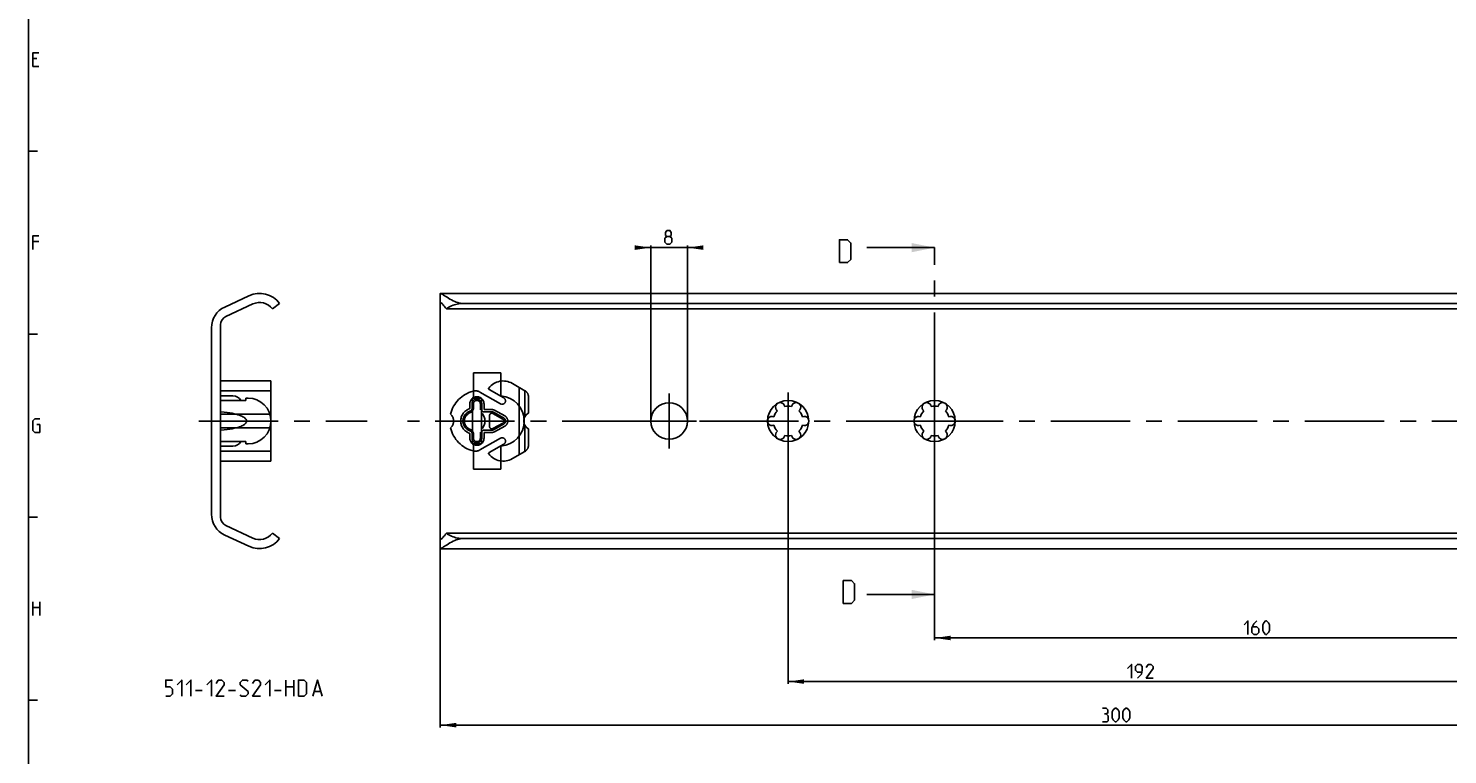
# Model space of a CAD drawing. Extents: x 0 to 1048, y 0 to 594.
# Drawn here: x 10 to 320, y 252 to 411 of the extents above; entities that cross this region are included whole.
import ezdxf

# ---------------------------------------------------------------- set-up
doc = ezdxf.new("R2010")
doc.units = 0
doc.header["$LTSCALE"] = 46.255
doc.header["$MEASUREMENT"] = 0
doc.linetypes.add('CENTER', pattern=[0.6, 0.375, -0.075, 0.075, -0.075])
doc.linetypes.add('PHANTOM', pattern=[0.8, 0.45, -0.05, 0.1, -0.05, 0.1, -0.05])
doc.layers.get('0').update_dxf_attribs({"linetype": 'CONTINUOUS'})
doc.layers.add('DEFAULT_1', color=7, linetype='CENTER')
doc.layers.add('DEFAULT_3', color=7, linetype='PHANTOM')
doc.dimstyles.get("Standard").update_dxf_attribs({"dimtxt": 0.18, "dimasz": 0.18, "dimexe": 0.18, "dimexo": 0.0625, "dimgap": 0.09, "dimtad": 0, "dimtih": 1, "dimtoh": 1, "dimdec": 4, "dimzin": 0, "dimdsep": 46, "dimtxsty": 'Standard', "dimcen": 0.09, "dimadec": 0, "dimazin": 0, "dimtfac": 1, "dimtdec": 4, "dimtofl": 0, "dimtmove": 0, "dimatfit": 3, "dimfxl": 1, "dimtolj": 1, "dimtzin": 0, "dimarcsym": 0})

# ---------------------------------------------------------------- blocks, each defined once
blk = doc.blocks.new('*D7')
at = {"color": 2, "linetype": 'Continuous'}
for p, q in [((100, 297.13), (100, 258.03)), ((400, 297.13), (400, 258.03)), ((100, 258.53), (250, 258.53)), ((400, 258.53), (250, 258.53))]:
    blk.add_line(p, q, dxfattribs=at)
for points in [[(103.5, 259.03), (100, 258.53), (103.5, 258.03)], [(396.5, 258.03), (400, 258.53), (396.5, 259.03)]]:
    blk.add_solid(points, dxfattribs=at)
blk = doc.blocks.new('*D8')
at = {"color": 2, "linetype": 'Continuous'}
for p, q in [((146, 362.9), (144, 362.9)), ((144, 362.9), (150, 362.9)), ((146, 325), (146, 363.4)), ((156, 362.9), (150, 362.9)), ((154, 325), (154, 363.4)), ((154, 362.9), (156, 362.9))]:
    blk.add_line(p, q, dxfattribs=at)
for points in [[(142.5, 362.4), (146, 362.9), (142.5, 363.4)], [(157.5, 363.4), (154, 362.9), (157.5, 362.4)]]:
    blk.add_solid(points, dxfattribs=at)
blk = doc.blocks.new('*D14')
at = {"color": 2, "linetype": 'Continuous'}
for p, q in [((208, 319.27), (208, 277.08)), ((368, 318.11), (368, 277.08)), ((208, 277.58), (288, 277.58)), ((368, 277.58), (288, 277.58))]:
    blk.add_line(p, q, dxfattribs=at)
for points in [[(211.5, 278.08), (208, 277.58), (211.5, 277.08)], [(364.5, 277.08), (368, 277.58), (364.5, 278.08)]]:
    blk.add_solid(points, dxfattribs=at)
blk = doc.blocks.new('*D15')
at = {"color": 2, "linetype": 'Continuous'}
for p, q in [((176, 318.8), (176, 267.55)), ((368, 315.81), (368, 267.55)), ((176, 268.05), (272, 268.05)), ((368, 268.05), (272, 268.05))]:
    blk.add_line(p, q, dxfattribs=at)
for points in [[(179.5, 268.55), (176, 268.05), (179.5, 267.55)], [(364.5, 267.55), (368, 268.05), (364.5, 268.55)]]:
    blk.add_solid(points, dxfattribs=at)

msp = doc.modelspace()

# ---------------------------------------------------------------- linework, layer by layer
at = {"color": 4, "linetype": 'Continuous'}
msp.add_line((10, 10), (10, 584), dxfattribs=at)
at = {"color": 5, "linetype": 'Continuous'}
for p, q in [((11.85714, 404.21431), (11, 404.21431)), ((11, 402.50002), (12.28571, 402.50002)), ((12.28571, 364.2143), (11, 364.2143)), ((11, 282.49999), (11, 285.5)), ((12.5, 285.5), (12.5, 282.49999)), ((11, 284.21427), (12.5, 284.21427)), ((66.25, 264.87097), (66.25, 268.37097)), ((66.25, 266.87096), (68, 266.87096)), ((68, 268.37097), (68, 264.87097)), ((46.5, 266.12097), (48, 266.12097)), ((53.75, 266.12097), (55.25, 266.12097)), ((63.75, 266.12097), (65.25, 266.12097)), ((72.5, 265.87096), (73.83333, 265.87096))]:
    msp.add_line(p, q, dxfattribs=at)
at = {"color": 2, "linetype": 'Continuous'}
for p, q in [((10, 384), (12, 384)), ((10, 344), (12, 344)), ((10, 304), (12, 304)), ((10, 264), (12, 264))]:
    msp.add_line(p, q, dxfattribs=at)
at = {"color": 7, "linetype": 'Continuous'}
for p, q in [((208, 362.89973), (193.22561, 362.89973)), ((52.88691, 349.9175), (58.17983, 352.38563)), ((59.02084, 350.58208), (53.15476, 347.84668)), ((63.30747, 349.5), (64.9, 350.69331)), ((100, 297.13289), (100, 352.86711)), ((100.03763, 352.9), (399.96237, 352.9)), ((395, 350.69331), (105, 350.69331)), ((398.65912, 349.5), (101.34088, 349.5)), ((50, 304.61404), (50, 345.38596)), ((52, 346.03407), (52, 303.96593)), ((107.25, 330), (107.25, 335.5)), ((107.25, 335.5), (113.25, 335.5)), ((113.25, 335.5), (113.25, 330.48394)), ((52, 330.5), (54.7, 330.5)), ((52, 329.5), (57.5, 329.5)), ((57.5, 329.5), (57.5, 330)), ((57.5, 330), (58, 330)), ((107, 330), (107, 320)), ((107, 330), (109, 330)), ((109, 330), (109, 320)), ((57.5, 320.5), (52, 320.5)), ((52, 319.5), (54.7, 319.5)), ((57.5, 320), (57.5, 320.5)), ((58, 320), (57.5, 320)), ((107, 320), (109, 320)), ((107.25, 314.5), (107.25, 320)), ((113.25, 319.51606), (113.25, 314.5)), ((113.25, 314.5), (107.25, 314.5)), ((53.15476, 302.15332), (59.02084, 299.41792)), ((58.17983, 297.61437), (52.88691, 300.0825)), ((63.30747, 300.5), (64.9, 299.30669)), ((398.65912, 300.5), (101.34088, 300.5)), ((395, 299.30669), (105, 299.30669)), ((100.03763, 297.1), (399.96237, 297.1)), ((208, 287.10118), (193.22561, 287.10118))]:
    msp.add_line(p, q, dxfattribs=at)
at = {"color": 7, "linetype": 'CENTER'}
for p, q in [((208, 359.90142), (208, 362.89973)), ((208, 287.10118), (208, 290.0995))]:
    msp.add_line(p, q, dxfattribs=at)
at = {"color": 9, "linetype": 'CENTER'}
for p, q in [((208, 331.40242), (208, 359.90142)), ((208, 290.0995), (208, 318.91493))]:
    msp.add_line(p, q, dxfattribs=at)
at = {"color": 5, "linetype": 'Continuous'}
for points in [[(11, 402.50002), (11, 405.49998), (12.28571, 405.49998)], [(149.51452, 365.36402), (149.2288, 365.5783), (149.2288, 366.22117), (149.51452, 366.64973), (150.15737, 366.64973), (150.44309, 366.22117), (150.44309, 365.5783), (150.15737, 365.36402), (150.58594, 364.93544), (150.58594, 364.0783), (150.15737, 363.64974), (149.51452, 363.64974), (149.08595, 364.0783)], [(11, 362.50001), (11, 365.5), (12.28571, 365.5)], [(149.08595, 364.0783), (149.08595, 364.93544), (149.51452, 365.36402), (150.15737, 365.36402)], [(11.85714, 324.21429), (12.5, 324.21429), (12.5, 322.5), (11.42857, 322.5), (11, 322.92858), (11, 325.07143), (11.42857, 325.49999), (12.5, 325.49999)], [(275.61491, 280.46812), (276.47205, 281.32526), (276.47205, 278.32527)], [(278.40062, 281.32526), (277.75775, 280.6824), (277.32919, 279.82525), (277.32919, 278.75383), (277.75775, 278.32527), (278.40062, 278.32527), (278.8292, 278.75383), (278.8292, 279.61098), (278.40062, 280.03956), (277.47205, 280.03956)], [(279.68635, 279.18242), (279.68635, 280.46812), (279.90063, 280.8967), (280.32918, 281.32526), (280.54349, 281.32526), (280.97205, 280.8967), (281.18633, 280.46812), (281.18633, 279.18242), (280.97205, 278.75383), (280.54349, 278.32527), (280.32918, 278.32527), (279.90063, 278.75383), (279.68635, 279.18242)], [(250.1716, 270.94312), (251.02875, 271.80026), (251.02875, 268.80027)], [(252.31448, 268.80027), (253.17162, 269.65741), (253.3859, 270.51456), (253.3859, 271.3717), (252.95731, 271.80026), (252.31448, 271.80026), (251.88589, 271.3717), (251.88589, 270.51456), (252.31448, 270.08597), (253.24305, 270.08597)], [(255.74305, 268.80027), (254.24304, 268.80027), (255.74305, 270.94312), (255.74305, 271.3717), (255.31446, 271.80026), (254.6716, 271.80026), (254.24304, 271.1574)], [(40, 264.87097), (41, 264.87097), (41.5, 265.37095), (41.5, 266.37097), (41, 266.87096), (40, 266.87096), (40, 268.37097), (41.5, 268.37097)], [(42.5, 267.37097), (43.5, 268.37097), (43.5, 264.87097)], [(44.5, 267.37097), (45.5, 268.37097), (45.5, 264.87097)], [(49, 267.37097), (50, 268.37097), (50, 264.87097)], [(52.75, 264.87097), (51, 264.87097), (52.75, 267.37097), (52.75, 267.87096), (52.25, 268.37097), (51.5, 268.37097), (51, 267.62095)], [(56.25, 265.12097), (56.5, 264.87097), (57.5, 264.87097), (58, 265.37095), (58, 265.87096), (56.25, 267.37097), (56.25, 267.87096), (56.75, 268.37097), (57.75, 268.37097), (58, 268.12096)], [(60.75, 264.87097), (59, 264.87097), (60.75, 267.37097), (60.75, 267.87096), (60.25, 268.37097), (59.5, 268.37097), (59, 267.62095)], [(61.75, 267.37097), (62.75, 268.37097), (62.75, 264.87097)], [(69, 264.87097), (69, 268.37097), (70.25, 268.37097), (70.75, 267.87096), (70.75, 265.37095), (70.25, 264.87097), (69, 264.87097)], [(72.16666, 264.87097), (73.16667, 268.37097), (74.16667, 264.87097)], [(245.5209, 260.98955), (245.87803, 261.20383), (245.87803, 261.8467), (245.5209, 262.27526), (244.66376, 262.27526)], [(244.66376, 259.27527), (245.73518, 259.27527), (245.94946, 259.48955), (245.94946, 260.56097), (245.5209, 260.98955), (245.09232, 260.98955)], [(246.8066, 260.13241), (246.8066, 261.41811), (247.02088, 261.8467), (247.44947, 262.27526), (247.66375, 262.27526), (248.09233, 261.8467), (248.30661, 261.41811), (248.30661, 260.13241), (248.09233, 259.70383), (247.66375, 259.27527), (247.44947, 259.27527), (247.02088, 259.70383), (246.8066, 260.13241)], [(249.16375, 260.13241), (249.16375, 261.41811), (249.37803, 261.8467), (249.80662, 262.27526), (250.0209, 262.27526), (250.44946, 261.8467), (250.66376, 261.41811), (250.66376, 260.13241), (250.44946, 259.70383), (250.0209, 259.27527), (249.80662, 259.27527), (249.37803, 259.70383), (249.16375, 260.13241)]]:
    msp.add_lwpolyline(points, dxfattribs=at)
at = {"color": 7, "linetype": 'Continuous'}
for points in [[(187.20685, 359.62411), (187.20685, 364.62409), (188.99256, 364.62409), (189.70685, 363.90983), (189.70685, 360.3384), (188.99256, 359.62411), (187.20685, 359.62411)], [(100, 352.86711), (100.01067, 352.89318), (100.03613, 352.9)], [(100.03612, 350.91), (100.02948, 350.90952), (100.00731, 350.89443), (100, 350.85819)], [(101.34088, 349.5), (101.15493, 349.75733), (100.97235, 349.99211), (100.79981, 350.20048), (100.64224, 350.38016), (100.50186, 350.53142), (100.37952, 350.65528), (100.27554, 350.75288), (100.18947, 350.82574), (100.12006, 350.87565), (100.06694, 350.90336), (100.03612, 350.91)], [(100.03613, 352.9), (100.04295, 352.89973), (100.09718, 352.88676), (100.17415, 352.85414), (100.27467, 352.80167), (100.40024, 352.72884), (100.55306, 352.63478), (100.73491, 352.51905)], [(100.73491, 352.51905), (101.18993, 352.22478), (101.46674, 352.04782), (101.77786, 351.85413), (102.11383, 351.65377), (102.45952, 351.45993), (102.80787, 351.28016), (103.15295, 351.12043), (103.48911, 350.98525), (103.81336, 350.87652), (104.12526, 350.79419), (104.42575, 350.73719), (104.71708, 350.70401), (105, 350.69331)], [(101.34088, 349.5), (101.60642, 349.69822), (101.88509, 349.87744), (102.17448, 350.03773), (102.47246, 350.17936), (102.77721, 350.30273), (103.08719, 350.4083), (103.40111, 350.49658), (103.71795, 350.56805), (104.03687, 350.62314), (104.35719, 350.66222), (104.67839, 350.68555), (105, 350.69331)], [(52, 323.02698), (52.7414, 323.07581), (53.402, 323.14182), (53.99169, 323.22061), (54.51798, 323.30896), (54.9874, 323.40447), (55.40533, 323.50529), (55.77639, 323.60995), (56.10474, 323.71734), (56.3942, 323.82667), (56.64772, 323.93716), (56.86791, 324.04814), (57.05697, 324.15897), (57.21722, 324.26919), (57.35053, 324.37825), (57.45831, 324.48515), (57.54216, 324.58873), (57.60398, 324.68751), (57.6465, 324.78072), (57.67297, 324.86933), (57.68579, 324.95513), (57.68614, 325.03997), (57.67407, 325.12563), (57.64848, 325.21394), (57.60701, 325.30679), (57.54634, 325.40537), (57.46365, 325.50891), (57.35705, 325.61586), (57.22472, 325.72517), (57.06507, 325.83587), (56.87636, 325.94725), (56.65635, 326.05879), (56.40281, 326.16983), (56.11313, 326.2797), (55.78437, 326.38762), (55.41275, 326.49277), (54.99407, 326.59404), (54.52373, 326.68997), (53.99632, 326.77869), (53.40532, 326.8578), (52.74319, 326.92404), (52, 326.97302)], [(107, 326.97302), (106.78111, 326.92667), (106.56929, 326.85844), (106.36707, 326.7694), (106.17678, 326.66089), (106.00047, 326.53448), (105.83992, 326.39192), (105.69665, 326.23505), (105.57188, 326.0658), (105.46659, 325.88611), (105.38154, 325.69792), (105.31731, 325.50317), (105.27428, 325.30376), (105.2527, 325.10156), (105.2527, 324.89844), (105.27428, 324.69624), (105.31731, 324.49683), (105.38154, 324.30208), (105.46659, 324.11389), (105.57188, 323.9342), (105.69665, 323.76495), (105.83992, 323.60808), (106.00047, 323.46552), (106.17678, 323.33911), (106.36707, 323.2306), (106.56929, 323.14156), (106.78111, 323.07333), (107, 323.02698)], [(100, 299.14181), (100.00731, 299.10557), (100.02948, 299.09048), (100.03612, 299.09)], [(100.03612, 299.09), (100.06695, 299.09664), (100.12006, 299.12435), (100.18947, 299.17427), (100.27555, 299.24713), (100.37953, 299.34474), (100.50187, 299.4686), (100.64227, 299.61986), (100.79984, 299.79956), (100.9724, 300.00795), (101.15498, 300.24274), (101.34088, 300.5)], [(101.18989, 297.7752), (100.73489, 297.48094), (100.55304, 297.36521), (100.40023, 297.27115), (100.27466, 297.19833), (100.17414, 297.14585), (100.09717, 297.11323), (100.04295, 297.10026), (100.03613, 297.1)], [(105, 299.30669), (104.71708, 299.29599), (104.42574, 299.26281), (104.12524, 299.20581), (103.81334, 299.12347), (103.48909, 299.01474), (103.15295, 298.87957), (102.80788, 298.71984), (102.45952, 298.54007), (102.1138, 298.34621), (101.77778, 298.14582), (101.46668, 297.95214), (101.18989, 297.7752)], [(101.34088, 300.5), (101.60642, 300.30178), (101.88509, 300.12256), (102.17448, 299.96227), (102.47246, 299.82064), (102.77721, 299.69727), (103.08719, 299.5917), (103.40111, 299.50342), (103.71795, 299.43195), (104.03687, 299.37686), (104.35719, 299.33778), (104.67839, 299.31445), (105, 299.30669)], [(100.03613, 297.1), (100.01067, 297.10682), (100, 297.13289)], [(188.02761, 285.141), (188.02761, 290.141), (189.81333, 290.141), (190.52762, 289.42671), (190.52762, 285.85529), (189.81333, 285.141), (188.02761, 285.141)]]:
    msp.add_lwpolyline(points, dxfattribs=at)
for centre, radius in [((150, 325), 4), ((176, 325), 4.5), ((208, 325), 4.5)]:
    msp.add_circle(centre, radius, dxfattribs=at)
for centre, radius, start, end in [((60.5, 347.41), 5.49, 36.7305196, 115), ((60.5, 347.41), 3.5, 36.6655428, 115), ((55, 345.38596), 5, 115, 180), ((54, 346.03407), 2, 115, 180), ((54.7, 328.5), 2, 30.000064, 90), ((58, 325), 5, 270, 90), ((112.83, 325), 5.5, 274.3795776, 85.6204224), ((174.25, 328.03109), 1, 7.4227592, 232.5772408), ((177.75, 328.03109), 1, 307.4227592, 172.5772408), ((206.25, 328.03109), 1, 7.4227592, 232.5772408), ((209.75, 328.03109), 1, 307.4227592, 172.5772408), ((172.5, 325), 1, 67.4227592, 292.5772408), ((176, 325), 3.25, 136.5057537, 163.4942463), ((176, 325), 3.25, 76.5057537, 103.4942463), ((176, 325), 3.25, 16.5057537, 43.4942463), ((179.5, 325), 1, 247.4227592, 112.5772408), ((204.5, 325), 1, 67.4227592, 292.5772408), ((208, 325), 3.25, 136.5057537, 163.4942463), ((208, 325), 3.25, 76.5057537, 103.4942463), ((208, 325), 3.25, 16.5057537, 43.4942463), ((211.5, 325), 1, 247.4227592, 112.5772408), ((176, 325), 3.25, 196.5057537, 223.4942463), ((174.25, 321.96891), 1, 127.4227592, 352.5772408), ((177.75, 321.96891), 1, 187.4227592, 52.5772408), ((176, 325), 3.25, 316.5057537, 343.4942463), ((208, 325), 3.25, 196.5057537, 223.4942463), ((206.25, 321.96891), 1, 127.4227592, 352.5772408), ((209.75, 321.96891), 1, 187.4227592, 52.5772408), ((208, 325), 3.25, 316.5057537, 343.4942463), ((54.7, 321.5), 2, 270, 329.999936), ((176, 325), 3.25, 256.5057537, 283.4942463), ((208, 325), 3.25, 256.5057537, 283.4942463), ((55, 304.61404), 5, 180, 245), ((54, 303.96593), 2, 180, 245), ((60.5, 302.59), 5.49, 245, 323.2694804), ((60.5, 302.59), 3.5, 245, 323.3344572)]:
    msp.add_arc(centre, radius, start, end, dxfattribs=at)
for points in [[(208, 362.89973), (203, 361.89973), (203, 363.89973)], [(208, 287.10118), (203, 286.10118), (203, 288.10118)]]:
    msp.add_solid(points, dxfattribs=at)
at = {"layer": 'DEFAULT_1', "color": 2, "linetype": 'CENTER'}
for p, q in [((150, 325), (150, 331)), ((176, 325), (176, 331.269)), ((208, 325), (208, 331.40242)), ((47.23448, 325), (84, 325)), ((144, 325), (92.85, 325)), ((150, 325), (144, 325)), ((150, 325), (150, 319)), ((150, 325), (156, 325)), ((173.9999, 325), (156, 325)), ((176, 325), (173.9999, 325)), ((176, 325), (176, 318.45777)), ((176, 325), (178.0001, 325)), ((205.9999, 325), (178.0001, 325)), ((208, 325), (205.9999, 325)), ((208, 325), (208, 318.91493)), ((208, 325), (210.0001, 325)), ((333.9999, 325), (210.0001, 325))]:
    msp.add_line(p, q, dxfattribs=at)
at = {"layer": 'DEFAULT_3', "color": 8, "linetype": 'PHANTOM'}
for p, q in [((63, 333.75), (52, 333.75)), ((63, 316.25001), (63, 333.74999)), ((113.875, 330.04722), (110.65, 331.90918)), ((118.5, 331.62639), (115.75, 333.2141)), ((117.25, 332.34808), (117.25, 317.65192)), ((63, 331.6), (52, 331.6)), ((106.45, 328.75), (106.45, 327.8286)), ((106.95, 328.75), (106.95, 327.8286)), ((107.25, 328.75), (107.25, 327.8286)), ((108.64961, 331.33205), (113.125, 328.74818)), ((108.75, 327.449), (108.75, 328.75)), ((109.05, 327.5), (109.05, 328.75)), ((109.55, 327.5), (109.55, 328.75)), ((118.45, 331.65526), (118.45, 325.87178)), ((119.25, 330.32735), (119.25, 326.73205)), ((63, 326.48829), (52, 326.48829)), ((111.24952, 327.5), (109.55, 327.5)), ((111.24952, 327), (109.55, 327)), ((110.74952, 326.2), (110.74952, 323.8)), ((113.68895, 325.43895), (111.48895, 326.63895)), ((113.8326, 325.70232), (111.6326, 326.90232)), ((114.07203, 326.14126), (111.87203, 327.34126)), ((63, 323.51171), (52, 323.51171)), ((108.75, 321.25), (108.75, 322.551)), ((109.05, 321.25), (109.05, 322.5)), ((109.55, 323), (111.24952, 323)), ((109.55, 321.25), (109.55, 322.5)), ((109.55, 322.5), (111.24952, 322.5)), ((111.48895, 323.36105), (113.68895, 324.56105)), ((111.6326, 323.09768), (113.8326, 324.29768)), ((111.87203, 322.65874), (114.07203, 323.85874)), ((118.45, 324.12822), (118.45, 318.34474)), ((119.25, 323.26795), (119.25, 319.67265)), ((106.45, 322.1714), (106.45, 321.25)), ((106.95, 322.1714), (106.95, 321.25)), ((107.25, 322.1714), (107.25, 321.25)), ((113.125, 321.25182), (108.64961, 318.66795)), ((110.65, 318.09082), (113.875, 319.95278)), ((63, 318.4), (52, 318.4)), ((118.5, 318.37361), (115.75, 316.7859)), ((63, 316.25), (52, 316.25))]:
    msp.add_line(p, q, dxfattribs=at)
for centre, radius, start, end in [((110.75, 332.08238), 0.2, 142.1363536, 240), ((113.75, 329.75), 4, 60, 142.1363536), ((108.83388, 325), 6.75, 104.437301, 167.2623466), ((108, 328.75), 1.55, 0, 180), ((108, 328.75), 1.05, 0, 180), ((107.64961, 329.6), 2, 60, 104.437301), ((108, 328.75), 0.75, 0, 180), ((113.5, 329.3977), 0.75, 240, 60), ((117.75, 330.32735), 1.5, 0, 60), ((100.91396, 325), 2, 311.9143306, 48.0856694), ((107.24952, 325), 2.8, 109.4615025, 250.5384975), ((107.24952, 325), 2.3, 109.4615025, 250.5384975), ((107.24952, 325), 2, 109.4615025, 250.5384975), ((106.25, 327.8286), 0.2, 289.4615025, 0), ((106.25, 327.8286), 0.7, 289.4615025, 0), ((106.25, 327.8286), 1, 289.4615025, 0), ((109.75, 327.449), 1, 221.1252622, 224.4040856), ((107.24952, 325), 2.5, 315.5959144, 44.4040856), ((109.55, 327.5), 0.5, 180, 270), ((111.24952, 326.2), 0.5, 61.3895403, 180), ((111.24952, 326.2), 1.3, 61.3895403, 90), ((111.24952, 326.2), 0.8, 61.3895403, 90), ((113.44952, 325), 0.8, 298.6104597, 61.3895403), ((113.44952, 325), 1.3, 298.6104597, 61.3895403), ((120.25, 325), 2, 120, 240), ((108.83388, 325), 6.75, 192.7376534, 255.562699), ((106.25, 322.1714), 0.7, 0, 70.5384975), ((106.25, 322.1714), 1, 0, 70.5384975), ((109.75, 322.551), 1, 135.5959144, 138.8747378), ((109.55, 322.5), 0.5, 90, 180), ((111.24952, 323.8), 0.5, 180, 298.6104597), ((111.24952, 323.8), 0.8, 270, 298.6104597), ((111.24952, 323.8), 1.3, 270, 298.6104597), ((113.44952, 325), 0.5, 298.6104597, 61.3895403), ((106.25, 322.1714), 0.2, 0, 70.5384975), ((108, 321.25), 1.55, 180, 0), ((108, 321.25), 1.05, 180, 0), ((108, 321.25), 0.75, 180, 0), ((113.5, 320.6023), 0.75, 300, 120), ((117.75, 319.67265), 1.5, 300, 0.0000012), ((107.64961, 320.4), 2, 255.562699, 300), ((110.75, 317.91762), 0.2, 120, 217.8636464), ((113.75, 320.25), 4, 217.8636464, 300)]:
    msp.add_arc(centre, radius, start, end, dxfattribs=at)

# ---------------------------------------------------------------- dimensions: what is measured, and where the dimension line sits
at = {"color": 2, "linetype": 'Continuous'}
for base, p1, p2, picture, middle in [((146, 362.89973), (154, 325), (146, 325), '*D8', (149.08595, 363.64973)), ((176, 268.05026), (368, 315.809), (176, 318.80463), '*D15', (250.17161, 268.80026)), ((208, 277.57526), (368, 318.11381), (208, 319.26897), '*D14', (275.61491, 278.32526)), ((100, 258.52526), (400, 297.13289), (100, 297.13289), '*D7', (244.66375, 259.27526))]:
    dim = msp.add_linear_dim(base=base, p1=p1, p2=p2, angle=180, dimstyle='Standard', dxfattribs=at)
    dim.commit()
    dim.dimension.update_dxf_attribs({"geometry": picture, "text_midpoint": middle, "dimtype": 128})

doc.saveas('drawing.dxf')
